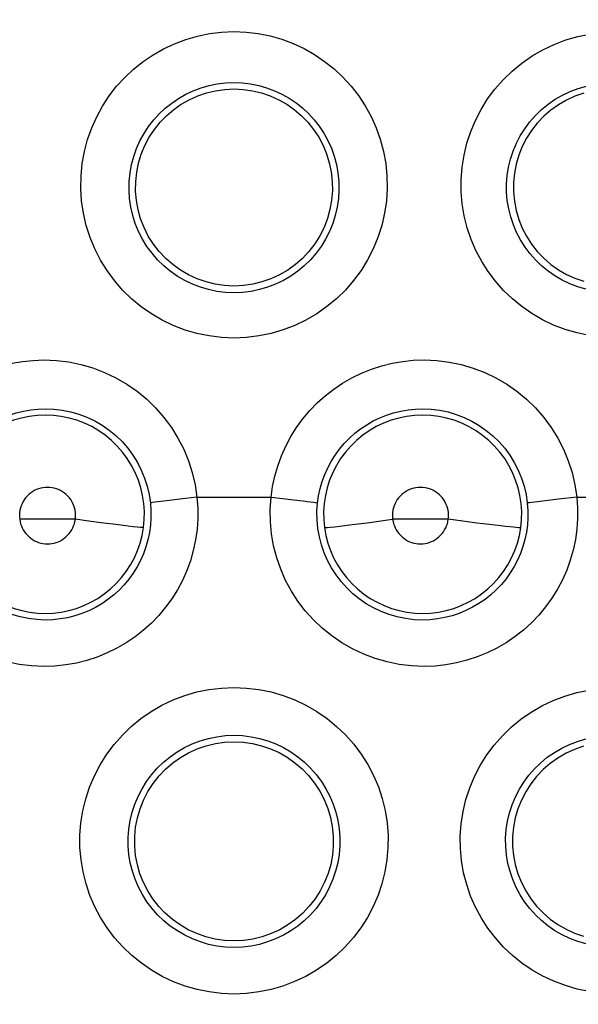
# Model space of a CAD drawing. Units: millimetres. Extents: x -88 to 26, y -24 to 46.
# Drawn here: x -1 to 1, y 5 to 9 of the extents above; entities that cross this region are included whole.
import ezdxf

# ---------------------------------------------------------------- set-up
doc = ezdxf.new("R2010")
doc.units = ezdxf.units.MM
doc.header["$LTSCALE"] = 16.335
doc.layers.get('0').update_dxf_attribs({"linetype": 'CONTINUOUS'})
doc.styles.get("Standard").update_dxf_attribs({"font": 'txt', "width": 0.8})
doc.dimstyles.new('DIMSTYLE_1', dxfattribs={"dimtxt": 3, "dimasz": 3, "dimexe": 1.5, "dimexo": 0.5, "dimgap": 0.75, "dimtad": 1, "dimtxsty": 'STANDARD', "dimblk": '_FILLED', "dimblk1": '_FILLED', "dimblk2": '_FILLED', "dimcen": 0.09, "dimazin": 2, "dimtfac": 1, "dimtofl": 0, "dimtmove": 0, "dimatfit": 3, "dimldrblk": '_FILLED', "dimfxl": 1, "dimtolj": 1, "dimarcsym": 0})

# ---------------------------------------------------------------- blocks, each defined once
blk = doc.blocks.new('_FILLED')
at = {"color": 0, "linetype": 'BYBLOCK'}
blk.add_solid([(0, 0), (-1, 0.3167), (-1, -0.3167)], dxfattribs=at)
blk = doc.blocks.new('*D0')
at = {"color": 7, "linetype": 'CONTINUOUS'}
for p, q in [((-11.1, -21.4001), (-11.1, 33.22)), ((11.1, -21.4001), (11.1, 33.22)), ((-11.1, 31.72), (0, 31.72)), ((11.1, 31.72), (0, 31.72))]:
    blk.add_line(p, q, dxfattribs=at)
at = {"color": 7, "linetype": 'CONTINUOUS', "xscale": 3, "yscale": 3, "zscale": 3, "rotation": 180}
blk.add_blockref('_FILLED', (-11.1, 31.72), dxfattribs=at)
at = {"color": 7, "linetype": 'CONTINUOUS', "xscale": 3, "yscale": 3, "zscale": 3}
blk.add_blockref('_FILLED', (11.1, 31.72), dxfattribs=at)
blk = doc.blocks.new('*D1')
at = {"color": 7, "linetype": 'CONTINUOUS'}
for p, q in [((-9.9, 24.5), (25.586, 24.5)), ((24.086, 24.5), (24.086, 0)), ((24.086, -24.5), (24.086, 0)), ((-9.9, -24.5), (25.586, -24.5))]:
    blk.add_line(p, q, dxfattribs=at)
at = {"color": 7, "linetype": 'CONTINUOUS', "xscale": 3, "yscale": 3, "zscale": 3}
for p, rotation in [((24.086, 24.5), 90), ((24.086, -24.5), 270)]:
    blk.add_blockref('_FILLED', p, dxfattribs=dict(at, rotation=rotation))

msp = doc.modelspace()

# ---------------------------------------------------------------- linework, layer by layer
at = {"color": 250, "linetype": 'CONTINUOUS'}
for p, q in [((-0.274, 6.9868), (-0.3102, 6.9823)), ((-0.2303, 6.9919), (-0.274, 6.9868)), ((-0.1569, 7), (0.1569, 7)), ((0.1569, 7), (0.2065, 6.9946)), ((0.2065, 6.9946), (0.2529, 6.9893)), ((1.3093, 6.984), (1.2755, 6.9799)), ((1.3761, 6.9916), (1.3093, 6.984)), ((1.4531, 7), (1.3761, 6.9916)), ((1.4531, 7), (1.772, 7)), ((-0.6726, 6.9067), (-0.9086, 6.9067)), ((-0.5012, 6.8842), (-0.565, 6.8924)), ((-0.4484, 6.8778), (-0.5012, 6.8842)), ((0.5012, 6.8842), (0.565, 6.8924)), ((0.565, 6.8924), (0.6726, 6.9067)), ((0.9086, 6.9067), (0.6726, 6.9067)), ((0.9698, 6.8985), (0.9086, 6.9067)), ((1.0289, 6.8908), (0.9698, 6.8985)), ((1.0833, 6.8841), (1.0289, 6.8908)), ((1.1307, 6.8785), (1.0833, 6.8841))]:
    msp.add_line(p, q, dxfattribs=at)
for points in [[(0, 7.6746), (-0.0534, 7.6769), (-0.1058, 7.6833), (-0.1572, 7.6939), (-0.2077, 7.7087), (-0.2572, 7.7277), (-0.3047, 7.7504), (-0.3502, 7.7771), (-0.3938, 7.8075), (-0.4344, 7.841), (-0.4722, 7.8778), (-0.507, 7.9178), (-0.5383, 7.9602), (-0.566, 8.005), (-0.5902, 8.0523), (-0.6103, 8.101), (-0.6264, 8.1514), (-0.6384, 8.2032), (-0.6461, 8.2554), (-0.6495, 8.3081), (-0.6486, 8.3612), (-0.6435, 8.4135), (-0.6341, 8.4651), (-0.6205, 8.5159), (-0.6032, 8.565), (-0.582, 8.6122), (-0.5571, 8.6577), (-0.5289, 8.7006), (-0.4975, 8.7411), (-0.4629, 8.7791), (-0.4256, 8.8141), (-0.3857, 8.846), (-0.3431, 8.8748), (-0.2986, 8.9001), (-0.2521, 8.9218), (-0.2036, 8.94), (-0.1541, 8.9542), (-0.1039, 8.9643), (-0.0525, 8.9704), (0, 8.9727)], [(0, 8.9727), (0.0521, 8.9705), (0.103, 8.9644), (0.153, 8.9544), (0.2023, 8.9404), (0.2508, 8.9223), (0.2972, 8.9008), (0.3417, 8.8757), (0.3843, 8.847), (0.4243, 8.8152), (0.4617, 8.7804), (0.4964, 8.7424), (0.528, 8.702), (0.5563, 8.6589), (0.5814, 8.6133), (0.6028, 8.5659), (0.6203, 8.5166), (0.634, 8.4654), (0.6435, 8.4136), (0.6486, 8.3612), (0.6495, 8.308), (0.6461, 8.2554), (0.6384, 8.2032), (0.6264, 8.1515), (0.6104, 8.1013), (0.5903, 8.0526), (0.5662, 8.0053), (0.5385, 7.9605), (0.5072, 7.9181), (0.4724, 7.8781), (0.4347, 7.8413), (0.3941, 7.8077), (0.3506, 7.7773), (0.3051, 7.7507), (0.2576, 7.7279), (0.208, 7.7088), (0.1573, 7.6939), (0.1059, 7.6833), (0.0535, 7.6769), (0, 7.6746)], [(1.5056, 7.6857), (1.4543, 7.6962), (1.404, 7.7108), (1.355, 7.7295), (1.308, 7.7519), (1.263, 7.778), (1.2202, 7.8077), (1.1801, 7.8404), (1.1429, 7.8762), (1.1086, 7.915), (1.0776, 7.9561), (1.0501, 7.9996), (1.0259, 8.0454), (1.0056, 8.0927), (0.9891, 8.1416), (0.9764, 8.192), (0.9679, 8.243), (0.9636, 8.2945), (0.9633, 8.3465), (0.9672, 8.3981), (0.9752, 8.4492), (0.9874, 8.4999), (1.0035, 8.5491), (1.0236, 8.5969), (1.0475, 8.6433), (1.0751, 8.6875), (1.1063, 8.7295), (1.1411, 8.7692), (1.1789, 8.8058), (1.2197, 8.8392), (1.2635, 8.8696), (1.3092, 8.8961), (1.357, 8.9186), (1.4069, 8.9374), (1.4574, 8.952), (1.5082, 8.9622)], [(0, 7.8666), (-0.0363, 7.8681), (-0.0723, 7.8725), (-0.1078, 7.8799), (-0.1426, 7.8901), (-0.1764, 7.9031), (-0.209, 7.9188), (-0.2403, 7.9371), (-0.27, 7.9579), (-0.298, 7.9811), (-0.3239, 8.0064), (-0.3476, 8.0337), (-0.3691, 8.0629), (-0.3881, 8.0938), (-0.4046, 8.1261), (-0.4183, 8.1597), (-0.4294, 8.1943), (-0.4375, 8.2297), (-0.4427, 8.2656), (-0.445, 8.3018), (-0.4444, 8.3381), (-0.4408, 8.3741), (-0.4343, 8.4095), (-0.425, 8.4442), (-0.413, 8.4779), (-0.3985, 8.5103), (-0.3814, 8.5414), (-0.3621, 8.5708), (-0.3405, 8.5986), (-0.3169, 8.6245), (-0.2913, 8.6485), (-0.2639, 8.6704), (-0.2348, 8.6901), (-0.2043, 8.7074), (-0.1724, 8.7223), (-0.1394, 8.7347), (-0.1054, 8.7444), (-0.0707, 8.7514), (-0.0355, 8.7556), (0, 8.7571)], [(0, 8.7571), (0.0352, 8.7557), (0.0702, 8.7515), (0.1047, 8.7446), (0.1385, 8.7349), (0.1715, 8.7227), (0.2034, 8.7079), (0.2339, 8.6906), (0.263, 8.6711), (0.2904, 8.6493), (0.316, 8.6254), (0.3397, 8.5995), (0.3614, 8.5717), (0.3809, 8.5422), (0.3981, 8.5111), (0.4128, 8.4785), (0.4249, 8.4446), (0.4343, 8.4097), (0.4408, 8.3741), (0.4444, 8.3381), (0.445, 8.3018), (0.4427, 8.2656), (0.4375, 8.2297), (0.4294, 8.1944), (0.4184, 8.1598), (0.4046, 8.1263), (0.3882, 8.094), (0.3692, 8.0631), (0.3478, 8.0339), (0.324, 8.0065), (0.2981, 7.9812), (0.2702, 7.9581), (0.2406, 7.9372), (0.2093, 7.9189), (0.1766, 7.9032), (0.1427, 7.8901), (0.1079, 7.8799), (0.0723, 7.8725), (0.0363, 7.8681), (0, 7.8666)], [(1.4919, 7.8821), (1.4574, 7.8921), (1.4239, 7.9048), (1.3916, 7.9202), (1.3607, 7.9381), (1.3315, 7.9584), (1.304, 7.9809), (1.2784, 8.0055), (1.255, 8.032), (1.2338, 8.0603), (1.2148, 8.0902), (1.1984, 8.1215), (1.1844, 8.154), (1.1731, 8.1876), (1.1645, 8.2221), (1.1587, 8.2571), (1.1558, 8.2925), (1.1556, 8.3281), (1.1584, 8.3635), (1.1639, 8.3986), (1.1723, 8.4331), (1.1834, 8.4669), (1.1972, 8.4998), (1.2136, 8.5314), (1.2326, 8.5617), (1.254, 8.5905), (1.2778, 8.6175), (1.3037, 8.6425), (1.3317, 8.6655), (1.3616, 8.6861), (1.393, 8.7042), (1.4257, 8.7196), (1.4597, 8.7324), (1.4943, 8.7422)], [(1.4829, 8.712), (1.4455, 8.6991), (1.4096, 8.6827), (1.3753, 8.6629), (1.3431, 8.64), (1.3132, 8.6141), (1.2859, 8.5855), (1.2614, 8.5544), (1.2401, 8.5212), (1.2219, 8.486), (1.2072, 8.4493), (1.1961, 8.4114), (1.1886, 8.3725), (1.1849, 8.3332), (1.1849, 8.2936), (1.1886, 8.2543), (1.1961, 8.2155), (1.2073, 8.1775), (1.222, 8.1408), (1.2401, 8.1057), (1.2615, 8.0724), (1.2859, 8.0414), (1.3132, 8.0128), (1.3431, 7.9869), (1.3753, 7.964), (1.4096, 7.9443), (1.4456, 7.9279), (1.4829, 7.915)], [(-1.4531, 7), (-1.4466, 7.0452), (-1.4371, 7.0895), (-1.4246, 7.1329), (-1.4089, 7.1755), (-1.3903, 7.2172), (-1.3689, 7.2573), (-1.3448, 7.2957), (-1.318, 7.3324), (-1.2888, 7.367), (-1.2573, 7.3995), (-1.2235, 7.4299), (-1.1878, 7.4577), (-1.1503, 7.4829), (-1.111, 7.5056), (-1.0703, 7.5255), (-1.0283, 7.5424), (-0.985, 7.5565), (-0.9411, 7.5675), (-0.8967, 7.5753), (-0.8517, 7.5801), (-0.806, 7.5818)], [(-0.806, 7.5818), (-0.7527, 7.5797), (-0.7004, 7.5734), (-0.6491, 7.5629), (-0.5984, 7.5482), (-0.5485, 7.5293), (-0.5007, 7.5065), (-0.4549, 7.4799), (-0.4111, 7.4494), (-0.3701, 7.4158), (-0.3321, 7.3788), (-0.297, 7.3386), (-0.2654, 7.296), (-0.2375, 7.2509), (-0.2131, 7.2033), (-0.1928, 7.1543), (-0.1768, 7.1043), (-0.1648, 7.0529), (-0.1569, 7)], [(0.1569, 7), (0.1633, 7.0451), (0.1728, 7.0892), (0.1853, 7.1325), (0.2009, 7.1751), (0.2195, 7.2168), (0.2409, 7.2569), (0.2651, 7.2954), (0.292, 7.3324), (0.3213, 7.3671), (0.3529, 7.3998), (0.387, 7.4303), (0.4228, 7.4582), (0.4606, 7.4835), (0.5002, 7.5062), (0.541, 7.526), (0.5832, 7.5429), (0.6267, 7.557), (0.6707, 7.5679), (0.7152, 7.5756), (0.7603, 7.5803), (0.806, 7.5818)], [(0.806, 7.5818), (0.8594, 7.5795), (0.9118, 7.573), (0.963, 7.5624), (1.0135, 7.5476), (1.063, 7.5286), (1.1105, 7.5059), (1.1561, 7.4793), (1.1996, 7.4489), (1.2404, 7.4153), (1.2782, 7.3785), (1.3131, 7.3385), (1.3446, 7.296), (1.3725, 7.251), (1.3968, 7.2035), (1.4171, 7.1546), (1.4332, 7.1045), (1.4452, 7.053), (1.4531, 7)], [(-1.2436, 6.9754), (-1.2393, 7.0062), (-1.2327, 7.0366), (-1.2241, 7.0666), (-1.2134, 7.0959), (-1.2006, 7.1244), (-1.1859, 7.152), (-1.1694, 7.1784), (-1.151, 7.2035), (-1.131, 7.2273), (-1.1094, 7.2497), (-1.0863, 7.2705), (-1.0618, 7.2896), (-1.036, 7.307), (-1.0091, 7.3225), (-0.9812, 7.3361), (-0.9524, 7.3478), (-0.9228, 7.3575), (-0.8926, 7.3651), (-0.862, 7.3705), (-0.8311, 7.3738), (-0.8, 7.375)], [(-0.8, 7.3481), (-0.8341, 7.3467), (-0.868, 7.3426), (-0.9014, 7.3357), (-0.9341, 7.3261), (-0.966, 7.3139), (-0.9967, 7.2991), (-1.0262, 7.2819), (-1.0542, 7.2624), (-1.0805, 7.2406), (-1.1049, 7.2168), (-1.1273, 7.1911), (-1.1476, 7.1637), (-1.1656, 7.1347), (-1.1811, 7.1043), (-1.1942, 7.0728), (-1.2046, 7.0403), (-1.2124, 7.0071), (-1.2174, 6.9733), (-1.2197, 6.9393), (-1.2192, 6.9052), (-1.216, 6.8712)], [(-0.8, 7.375), (-0.7639, 7.3736), (-0.7279, 7.3693), (-0.6923, 7.3621), (-0.6574, 7.352), (-0.6234, 7.3391), (-0.5905, 7.3234), (-0.559, 7.3051), (-0.529, 7.2843), (-0.5009, 7.2611), (-0.4747, 7.2357), (-0.4506, 7.2082), (-0.4289, 7.1788), (-0.4096, 7.1478), (-0.393, 7.1152), (-0.379, 7.0815), (-0.3679, 7.0468), (-0.3597, 7.0114), (-0.3543, 6.9754)], [(-0.3836, 6.8713), (-0.3804, 6.9053), (-0.3799, 6.9394), (-0.3822, 6.9735), (-0.3873, 7.0072), (-0.3951, 7.0405), (-0.4055, 7.073), (-0.4186, 7.1045), (-0.4342, 7.1349), (-0.4522, 7.1639), (-0.4725, 7.1913), (-0.4949, 7.217), (-0.5194, 7.2408), (-0.5457, 7.2626), (-0.5737, 7.2821), (-0.6032, 7.2993), (-0.6339, 7.314), (-0.6658, 7.3262), (-0.6986, 7.3358), (-0.732, 7.3426), (-0.7659, 7.3468), (-0.8, 7.3481)], [(0.3543, 6.9754), (0.3587, 7.0061), (0.3652, 7.0365), (0.3738, 7.0665), (0.3846, 7.0958), (0.3973, 7.1244), (0.4121, 7.152), (0.4287, 7.1785), (0.4471, 7.2038), (0.4673, 7.2277), (0.4891, 7.2502), (0.5124, 7.271), (0.537, 7.2902), (0.563, 7.3076), (0.5901, 7.3232), (0.6182, 7.3368), (0.6472, 7.3484), (0.6769, 7.358), (0.7072, 7.3654), (0.7379, 7.3708), (0.7689, 7.374), (0.8, 7.375)], [(0.8, 7.3481), (0.7659, 7.3468), (0.732, 7.3426), (0.6986, 7.3358), (0.6658, 7.3262), (0.6339, 7.314), (0.6032, 7.2993), (0.5737, 7.2821), (0.5457, 7.2626), (0.5194, 7.2408), (0.4949, 7.217), (0.4725, 7.1913), (0.4522, 7.1639), (0.4342, 7.1349), (0.4186, 7.1045), (0.4055, 7.073), (0.3951, 7.0405), (0.3873, 7.0072), (0.3822, 6.9735), (0.3799, 6.9394), (0.3804, 6.9053), (0.3836, 6.8713)], [(0.8, 7.375), (0.8362, 7.3734), (0.8722, 7.3689), (0.9077, 7.3616), (0.9424, 7.3513), (0.9762, 7.3384), (1.0088, 7.3227), (1.0401, 7.3044), (1.0698, 7.2836), (1.0978, 7.2605), (1.1238, 7.2351), (1.1476, 7.2078), (1.1692, 7.1786), (1.1884, 7.1476), (1.205, 7.1151), (1.2189, 7.0814), (1.2301, 7.0468), (1.2383, 7.0113), (1.2436, 6.9754)], [(1.216, 6.8712), (1.2192, 6.9052), (1.2197, 6.9393), (1.2174, 6.9733), (1.2124, 7.0071), (1.2046, 7.0403), (1.1941, 7.0728), (1.1811, 7.1043), (1.1655, 7.1347), (1.1476, 7.1637), (1.1273, 7.1911), (1.1049, 7.2168), (1.0804, 7.2406), (1.0542, 7.2624), (1.0262, 7.2819), (0.9967, 7.2991), (0.966, 7.3139), (0.9341, 7.3261), (0.9014, 7.3357), (0.868, 7.3426), (0.8341, 7.3467), (0.8, 7.3481)], [(-0.7908, 7.0421), (-0.8005, 7.0417), (-0.8101, 7.0405), (-0.8195, 7.0385), (-0.8287, 7.0358), (-0.8378, 7.0323), (-0.8465, 7.0281), (-0.8548, 7.0232), (-0.8628, 7.0177), (-0.8702, 7.0115), (-0.8771, 7.0048), (-0.8835, 6.9974), (-0.8892, 6.9897), (-0.8943, 6.9815), (-0.8987, 6.9728), (-0.9024, 6.9639), (-0.9053, 6.9547), (-0.9075, 6.9452), (-0.909, 6.9357), (-0.9096, 6.9261), (-0.9095, 6.9164), (-0.9086, 6.9067)], [(-0.6726, 6.9067), (-0.6717, 6.9164), (-0.6716, 6.9261), (-0.6722, 6.9357), (-0.6737, 6.9453), (-0.6759, 6.9548), (-0.6789, 6.964), (-0.6826, 6.973), (-0.687, 6.9816), (-0.6921, 6.9899), (-0.6979, 6.9976), (-0.7043, 7.005), (-0.7112, 7.0117), (-0.7187, 7.0178), (-0.7266, 7.0234), (-0.735, 7.0283), (-0.7437, 7.0324), (-0.7528, 7.0359), (-0.762, 7.0386), (-0.7714, 7.0405), (-0.781, 7.0417), (-0.7908, 7.0421)], [(0.7908, 7.0421), (0.781, 7.0417), (0.7714, 7.0405), (0.762, 7.0386), (0.7528, 7.0359), (0.7437, 7.0324), (0.735, 7.0283), (0.7266, 7.0234), (0.7187, 7.0178), (0.7112, 7.0117), (0.7043, 7.005), (0.6979, 6.9976), (0.6921, 6.9899), (0.687, 6.9816), (0.6826, 6.973), (0.6789, 6.964), (0.6759, 6.9548), (0.6737, 6.9453), (0.6722, 6.9357), (0.6716, 6.9261), (0.6717, 6.9164), (0.6726, 6.9067)], [(0.9086, 6.9067), (0.9095, 6.9164), (0.9096, 6.9261), (0.909, 6.9357), (0.9075, 6.9452), (0.9053, 6.9547), (0.9024, 6.9639), (0.8987, 6.9728), (0.8943, 6.9815), (0.8892, 6.9897), (0.8835, 6.9974), (0.8771, 7.0048), (0.8702, 7.0115), (0.8628, 7.0177), (0.8548, 7.0232), (0.8465, 7.0281), (0.8378, 7.0323), (0.8288, 7.0358), (0.8195, 7.0385), (0.8101, 7.0405), (0.8005, 7.0417), (0.7908, 7.0421)], [(-0.806, 6.2833), (-0.8591, 6.2857), (-0.9111, 6.292), (-0.962, 6.3024), (-1.0122, 6.317), (-1.0613, 6.3356), (-1.1084, 6.3578), (-1.1535, 6.3838), (-1.1967, 6.4134), (-1.237, 6.446), (-1.2744, 6.4817), (-1.309, 6.5203), (-1.3401, 6.5612), (-1.3678, 6.6044), (-1.3922, 6.6498), (-1.4127, 6.6968), (-1.4294, 6.7455), (-1.4424, 6.7957), (-1.4512, 6.8464), (-1.4559, 6.8971), (-1.4565, 6.9484), (-1.4531, 7)], [(-0.8, 6.48), (-0.8361, 6.4816), (-0.8718, 6.486), (-0.9071, 6.4933), (-0.9416, 6.5034), (-0.9752, 6.5162), (-1.0075, 6.5317), (-1.0386, 6.5497), (-1.068, 6.5701), (-1.0957, 6.5927), (-1.1214, 6.6174), (-1.145, 6.644), (-1.1664, 6.6724), (-1.1854, 6.7023), (-1.202, 6.7335), (-1.2161, 6.7661), (-1.2276, 6.7998), (-1.2364, 6.8343), (-1.2424, 6.8693), (-1.2456, 6.9047), (-1.246, 6.9401), (-1.2436, 6.9754)], [(-0.1569, 7), (-0.1536, 6.9543), (-0.1536, 6.909), (-0.1567, 6.864), (-0.163, 6.8192), (-0.1725, 6.7747), (-0.1849, 6.7313), (-0.2004, 6.6891), (-0.2188, 6.6479), (-0.2398, 6.6084), (-0.2637, 6.5703), (-0.2902, 6.5338), (-0.3191, 6.4993), (-0.3504, 6.4669), (-0.384, 6.4366), (-0.4196, 6.4087), (-0.4572, 6.3833), (-0.4967, 6.3604), (-0.5376, 6.3404), (-0.58, 6.3232), (-0.6238, 6.3089), (-0.6683, 6.2977), (-0.7135, 6.2898), (-0.7594, 6.285), (-0.806, 6.2833)], [(-0.3543, 6.9754), (-0.3521, 6.9441), (-0.352, 6.9128), (-0.3541, 6.8815), (-0.3585, 6.8504), (-0.3649, 6.8198), (-0.3735, 6.7897), (-0.3841, 6.7604), (-0.3967, 6.7321), (-0.4112, 6.7047), (-0.4276, 6.6783), (-0.4457, 6.6531), (-0.4656, 6.6293), (-0.4871, 6.6068), (-0.5102, 6.5859), (-0.5346, 6.5666), (-0.5605, 6.549), (-0.5875, 6.5332), (-0.6157, 6.5194), (-0.6448, 6.5075), (-0.6748, 6.4976), (-0.7055, 6.4899), (-0.7367, 6.4844), (-0.7682, 6.4811), (-0.8, 6.48)], [(-0.3102, 6.9823), (-0.3247, 6.9803), (-0.3365, 6.9787), (-0.3455, 6.9773), (-0.3515, 6.9762), (-0.3543, 6.9754)], [(-0.1569, 7), (-0.1819, 6.9973), (-0.2303, 6.9919)], [(0.806, 6.2833), (0.7526, 6.2856), (0.7003, 6.2918), (0.6492, 6.3021), (0.5989, 6.3166), (0.5498, 6.3351), (0.5027, 6.3572), (0.4576, 6.383), (0.4146, 6.4125), (0.3743, 6.4449), (0.3369, 6.4803), (0.3023, 6.5187), (0.2711, 6.5595), (0.2433, 6.6025), (0.2188, 6.6479), (0.1981, 6.6949), (0.1811, 6.7437), (0.168, 6.7941), (0.159, 6.845), (0.1541, 6.8962), (0.1535, 6.9478), (0.1569, 7)], [(0.2529, 6.9893), (0.2932, 6.9844), (0.3102, 6.9823), (0.3247, 6.9803), (0.3366, 6.9787), (0.3455, 6.9773), (0.3515, 6.9762), (0.3543, 6.9754)], [(0.8, 6.48), (0.7637, 6.4814), (0.7277, 6.4857), (0.6923, 6.4929), (0.6577, 6.5029), (0.6241, 6.5157), (0.5917, 6.531), (0.5607, 6.5489), (0.5312, 6.5691), (0.5035, 6.5916), (0.4778, 6.6162), (0.4541, 6.6426), (0.4327, 6.6709), (0.4135, 6.7007), (0.3968, 6.7319), (0.3825, 6.7645), (0.3708, 6.7983), (0.3619, 6.833), (0.3557, 6.8683), (0.3524, 6.904), (0.3519, 6.9398), (0.3543, 6.9754)], [(1.2436, 6.9754), (1.2459, 6.9444), (1.246, 6.9134), (1.2439, 6.8824), (1.2397, 6.8515), (1.2333, 6.8211), (1.2249, 6.7912), (1.2145, 6.762), (1.202, 6.7337), (1.1877, 6.7062), (1.1714, 6.6798), (1.1533, 6.6546), (1.1335, 6.6306), (1.1121, 6.608), (1.089, 6.5869), (1.0646, 6.5675), (1.0387, 6.5498), (1.0117, 6.5339), (0.9836, 6.5199), (0.9545, 6.5079), (0.9245, 6.498), (0.894, 6.4902), (0.8629, 6.4846), (0.8315, 6.4812), (0.8, 6.48)], [(1.4531, 7), (1.4563, 6.9548), (1.4565, 6.9099), (1.4534, 6.8652), (1.4472, 6.8206), (1.4379, 6.7764), (1.4256, 6.7331), (1.4104, 6.691), (1.3922, 6.6499), (1.3712, 6.6102), (1.3475, 6.5721), (1.3211, 6.5354), (1.2922, 6.5008), (1.2609, 6.4682), (1.2272, 6.4376), (1.1916, 6.4096), (1.154, 6.384), (1.1144, 6.361), (1.0735, 6.3409), (1.0311, 6.3236), (0.9874, 6.3093), (0.9429, 6.298), (0.898, 6.29), (0.8524, 6.2851), (0.806, 6.2833)], [(1.2755, 6.9799), (1.2627, 6.9783), (1.2531, 6.977), (1.2467, 6.976), (1.2436, 6.9754)], [(-0.9086, 6.9067), (-0.9069, 6.8972), (-0.9045, 6.8879), (-0.9014, 6.8789), (-0.8976, 6.8702), (-0.8931, 6.8617), (-0.888, 6.8537), (-0.8823, 6.8461), (-0.8759, 6.8389), (-0.869, 6.8323), (-0.8617, 6.8263), (-0.8538, 6.8209), (-0.8456, 6.8161), (-0.837, 6.8121), (-0.8281, 6.8087), (-0.819, 6.806), (-0.8098, 6.8041), (-0.8004, 6.8029), (-0.7908, 6.8025)], [(-0.7908, 6.8025), (-0.7812, 6.8029), (-0.7718, 6.804), (-0.7625, 6.8059), (-0.7534, 6.8086), (-0.7445, 6.8119), (-0.7359, 6.816), (-0.7276, 6.8207), (-0.7197, 6.8262), (-0.7123, 6.8322), (-0.7054, 6.8388), (-0.6991, 6.8459), (-0.6933, 6.8535), (-0.6881, 6.8616), (-0.6836, 6.8701), (-0.6798, 6.8788), (-0.6767, 6.8878), (-0.6743, 6.8971), (-0.6726, 6.9067)], [(-0.565, 6.8924), (-0.6358, 6.9017), (-0.6726, 6.9067)], [(0.3836, 6.8713), (0.3879, 6.8714), (0.3967, 6.8721), (0.4098, 6.8734), (0.4272, 6.8753), (0.4484, 6.8778), (0.5012, 6.8842)], [(0.6726, 6.9067), (0.6743, 6.8971), (0.6767, 6.8878), (0.6798, 6.8788), (0.6836, 6.8701), (0.6881, 6.8616), (0.6933, 6.8535), (0.6991, 6.8459), (0.7054, 6.8388), (0.7123, 6.8322), (0.7197, 6.8262), (0.7276, 6.8207), (0.7359, 6.816), (0.7445, 6.8119), (0.7534, 6.8086), (0.7625, 6.8059), (0.7718, 6.804), (0.7812, 6.8029), (0.7908, 6.8025)], [(0.7908, 6.8025), (0.8004, 6.8029), (0.8098, 6.8041), (0.819, 6.806), (0.8281, 6.8087), (0.837, 6.8121), (0.8456, 6.8161), (0.8538, 6.8209), (0.8617, 6.8263), (0.869, 6.8323), (0.8759, 6.8389), (0.8823, 6.8461), (0.888, 6.8537), (0.8931, 6.8617), (0.8976, 6.8702), (0.9014, 6.8789), (0.9045, 6.8879), (0.9069, 6.8972), (0.9086, 6.9067)], [(-1.216, 6.8712), (-1.2101, 6.8382), (-1.2017, 6.8059), (-1.1907, 6.7743), (-1.1772, 6.7436), (-1.1613, 6.7142), (-1.1431, 6.6861), (-1.1228, 6.6595), (-1.1004, 6.6346), (-1.0761, 6.6116), (-1.05, 6.5907), (-1.0223, 6.5718), (-0.9933, 6.5552), (-0.963, 6.541), (-0.9316, 6.5292), (-0.8995, 6.52), (-0.8667, 6.5134), (-0.8334, 6.5094), (-0.8, 6.508)], [(-0.8, 6.508), (-0.7665, 6.5093), (-0.7333, 6.5133), (-0.7004, 6.5199), (-0.6682, 6.5292), (-0.6369, 6.5409), (-0.6065, 6.5551), (-0.5774, 6.5717), (-0.5497, 6.5906), (-0.5237, 6.6116), (-0.4993, 6.6346), (-0.4769, 6.6595), (-0.4565, 6.686), (-0.4383, 6.7142), (-0.4224, 6.7436), (-0.4089, 6.7743), (-0.3979, 6.8059), (-0.3895, 6.8383), (-0.3836, 6.8713)], [(-0.3836, 6.8713), (-0.3879, 6.8714), (-0.3967, 6.8721), (-0.4098, 6.8734), (-0.4272, 6.8753), (-0.4484, 6.8778)], [(0.3836, 6.8713), (0.3895, 6.8383), (0.3979, 6.8059), (0.4089, 6.7743), (0.4224, 6.7436), (0.4383, 6.7142), (0.4565, 6.686), (0.4769, 6.6595), (0.4993, 6.6346), (0.5237, 6.6116), (0.5497, 6.5906), (0.5774, 6.5717), (0.6065, 6.5551), (0.6369, 6.5409), (0.6682, 6.5292), (0.7004, 6.5199), (0.7333, 6.5133), (0.7665, 6.5093), (0.8, 6.508)], [(0.8, 6.508), (0.8334, 6.5094), (0.8667, 6.5134), (0.8995, 6.52), (0.9316, 6.5292), (0.963, 6.541), (0.9933, 6.5552), (1.0223, 6.5718), (1.05, 6.5907), (1.0761, 6.6116), (1.1004, 6.6346), (1.1228, 6.6595), (1.1431, 6.6861), (1.1613, 6.7142), (1.1772, 6.7436), (1.1907, 6.7743), (1.2017, 6.8059), (1.2101, 6.8382), (1.216, 6.8712)], [(1.216, 6.8712), (1.2127, 6.871), (1.2063, 6.8712), (1.1968, 6.8718), (1.1844, 6.8729), (1.1691, 6.8743), (1.1511, 6.8762), (1.1307, 6.8785)], [(0, 4.8954), (-0.0533, 4.8977), (-0.1056, 4.904), (-0.1567, 4.9144), (-0.2072, 4.9289), (-0.2565, 4.9476), (-0.3039, 4.9699), (-0.3493, 4.996), (-0.3927, 5.0258), (-0.4333, 5.0587), (-0.471, 5.0947), (-0.5059, 5.1337), (-0.5374, 5.1752), (-0.5653, 5.2191), (-0.5899, 5.2653), (-0.6105, 5.313), (-0.6271, 5.3622), (-0.6399, 5.4129), (-0.6485, 5.4641), (-0.6529, 5.5159), (-0.6531, 5.5683), (-0.6491, 5.6202), (-0.6409, 5.6716), (-0.6285, 5.7226), (-0.6122, 5.7721), (-0.5918, 5.8202), (-0.5675, 5.8668), (-0.5397, 5.9111), (-0.5082, 5.953), (-0.4733, 5.9925), (-0.4356, 6.0289), (-0.3949, 6.0621), (-0.3514, 6.0923), (-0.3059, 6.1187), (-0.2582, 6.1413), (-0.2085, 6.1602), (-0.1577, 6.175), (-0.1062, 6.1855), (-0.0536, 6.1919), (0, 6.1942)], [(0, 6.1942), (0.0535, 6.1919), (0.106, 6.1855), (0.1574, 6.1751), (0.2081, 6.1604), (0.2576, 6.1415), (0.3052, 6.119), (0.3508, 6.0927), (0.3944, 6.0626), (0.4351, 6.0294), (0.4729, 5.993), (0.5078, 5.9535), (0.5392, 5.9117), (0.5671, 5.8675), (0.5915, 5.8208), (0.612, 5.7728), (0.6284, 5.7232), (0.6408, 5.6723), (0.6491, 5.6208), (0.6531, 5.5689), (0.6529, 5.5166), (0.6486, 5.4648), (0.64, 5.4135), (0.6273, 5.3628), (0.6107, 5.3136), (0.5902, 5.2659), (0.5657, 5.2197), (0.5378, 5.1758), (0.5064, 5.1343), (0.4715, 5.0952), (0.4338, 5.0591), (0.3933, 5.0262), (0.3499, 4.9964), (0.3045, 4.9702), (0.2571, 4.9478), (0.2076, 4.9291), (0.157, 4.9144), (0.1057, 4.904), (0.0534, 4.8977), (0, 4.8954)], [(1.5063, 4.9063), (1.4552, 4.9165), (1.4049, 4.9309), (1.3558, 4.9493), (1.3087, 4.9714), (1.2636, 4.9971), (1.2205, 5.0265), (1.1801, 5.059), (1.1427, 5.0944), (1.108, 5.133), (1.0766, 5.1738), (1.0487, 5.2172), (1.0241, 5.2628), (1.0033, 5.3101), (0.9865, 5.3589), (0.9734, 5.4093), (0.9645, 5.4604), (0.9598, 5.5121), (0.9593, 5.5645), (0.963, 5.6164), (0.9709, 5.668), (0.9831, 5.7191), (0.9992, 5.7688), (1.0195, 5.817), (1.0437, 5.8638), (1.0714, 5.9082), (1.1028, 5.9503), (1.1377, 5.9899), (1.1754, 6.0265), (1.2161, 6.0598), (1.2597, 6.09), (1.3054, 6.1165), (1.3531, 6.1391), (1.403, 6.158), (1.4539, 6.1728), (1.5055, 6.1832)], [(0, 5.0928), (-0.0363, 5.0942), (-0.0723, 5.0986), (-0.1077, 5.1059), (-0.1425, 5.116), (-0.1762, 5.1288), (-0.2089, 5.1444), (-0.2401, 5.1625), (-0.2699, 5.183), (-0.2978, 5.2058), (-0.3238, 5.2308), (-0.3476, 5.2578), (-0.3692, 5.2865), (-0.3885, 5.3169), (-0.4053, 5.3488), (-0.4194, 5.3819), (-0.4309, 5.416), (-0.4396, 5.4509), (-0.4455, 5.4865), (-0.4485, 5.5224), (-0.4487, 5.5584), (-0.4459, 5.5944), (-0.4403, 5.6301), (-0.4318, 5.6652), (-0.4205, 5.6995), (-0.4065, 5.7329), (-0.3899, 5.765), (-0.3707, 5.7956), (-0.3491, 5.8247), (-0.3252, 5.8519), (-0.2992, 5.8771), (-0.2712, 5.9002), (-0.2415, 5.9209), (-0.2101, 5.9392), (-0.1773, 5.9549), (-0.1433, 5.968), (-0.1083, 5.9782), (-0.0726, 5.9855), (-0.0364, 5.99), (0, 5.9914)], [(0, 5.9914), (0.0364, 5.99), (0.0725, 5.9855), (0.1081, 5.9782), (0.143, 5.968), (0.1769, 5.9551), (0.2096, 5.9395), (0.241, 5.9212), (0.2708, 5.9005), (0.2989, 5.8774), (0.3249, 5.8522), (0.3488, 5.8251), (0.3704, 5.796), (0.3896, 5.7654), (0.4063, 5.7333), (0.4203, 5.6999), (0.4317, 5.6656), (0.4402, 5.6305), (0.4459, 5.5949), (0.4486, 5.5589), (0.4485, 5.5228), (0.4456, 5.4869), (0.4397, 5.4514), (0.431, 5.4164), (0.4196, 5.3823), (0.4055, 5.3492), (0.3887, 5.3173), (0.3695, 5.2869), (0.3479, 5.2581), (0.3241, 5.2311), (0.2981, 5.2061), (0.2702, 5.1833), (0.2405, 5.1627), (0.2093, 5.1446), (0.1766, 5.129), (0.1427, 5.1161), (0.1079, 5.1059), (0.0723, 5.0986), (0.0363, 5.0942), (0, 5.0928)], [(1.4924, 5.108), (1.4578, 5.1179), (1.4242, 5.1305), (1.3918, 5.1458), (1.3607, 5.1636), (1.3312, 5.1838), (1.3035, 5.2063), (1.2776, 5.2309), (1.2539, 5.2574), (1.2323, 5.2857), (1.2131, 5.3157), (1.1962, 5.3472), (1.182, 5.3799), (1.1703, 5.4138), (1.1614, 5.4485), (1.1553, 5.4839), (1.1521, 5.5197), (1.1517, 5.5558), (1.1543, 5.5918), (1.1598, 5.6275), (1.1681, 5.6627), (1.1793, 5.6971), (1.1932, 5.7306), (1.2098, 5.7628), (1.2289, 5.7935), (1.2505, 5.8226), (1.2743, 5.8499), (1.3004, 5.8752), (1.3284, 5.8983), (1.3582, 5.919), (1.3896, 5.9373), (1.4224, 5.9529), (1.4565, 5.9659), (1.4915, 5.976)], [(1.4818, 5.9448), (1.4441, 5.9318), (1.4077, 5.9152), (1.3731, 5.8953), (1.3406, 5.8722), (1.3104, 5.846), (1.2829, 5.8171), (1.2582, 5.7858), (1.2366, 5.7522), (1.2183, 5.7167), (1.2035, 5.6797), (1.1922, 5.6414), (1.1846, 5.6022), (1.1809, 5.5624), (1.1809, 5.5225), (1.1847, 5.4828), (1.1922, 5.4436), (1.2035, 5.4053), (1.2183, 5.3682), (1.2366, 5.3327), (1.2582, 5.2992), (1.2829, 5.2678), (1.3104, 5.2389), (1.3406, 5.2128), (1.3732, 5.1897), (1.4077, 5.1697), (1.4441, 5.1532), (1.4818, 5.1401)]]:
    msp.add_lwpolyline(points, dxfattribs=at)
at = {"color": 7, "linetype": 'CONTINUOUS'}
for points in [[(0, 7.895), (-0.0398, 7.8969), (-0.0793, 7.9026), (-0.1182, 7.9121), (-0.1561, 7.9253), (-0.1926, 7.9421), (-0.2273, 7.9623), (-0.2596, 7.9856), (-0.2896, 8.0118), (-0.317, 8.0408), (-0.3417, 8.0726), (-0.3633, 8.1068), (-0.3814, 8.1427), (-0.3958, 8.1798), (-0.4066, 8.218), (-0.4138, 8.2571), (-0.4172, 8.2972), (-0.4167, 8.3375), (-0.4124, 8.3774), (-0.4044, 8.4162), (-0.3929, 8.4537), (-0.3778, 8.4901), (-0.3593, 8.5252), (-0.3374, 8.5584), (-0.3126, 8.5892), (-0.2853, 8.6173), (-0.2556, 8.6426), (-0.2236, 8.6651), (-0.1895, 8.6845), (-0.1536, 8.7007), (-0.1164, 8.7135), (-0.0781, 8.7226), (-0.0392, 8.7282), (0, 8.73)], [(0, 8.73), (0.0393, 8.7282), (0.0782, 8.7226), (0.1165, 8.7134), (0.1537, 8.7007), (0.1895, 8.6845), (0.2236, 8.6651), (0.2555, 8.6427), (0.2851, 8.6174), (0.3124, 8.5894), (0.3372, 8.5587), (0.359, 8.5256), (0.3775, 8.4907), (0.3926, 8.4544), (0.4042, 8.4169), (0.4123, 8.3783), (0.4167, 8.3385), (0.4172, 8.2982), (0.4139, 8.2581), (0.4069, 8.219), (0.3961, 8.1808), (0.3818, 8.1436), (0.3637, 8.1076), (0.3422, 8.0733), (0.3175, 8.0414), (0.2901, 8.0122), (0.2601, 7.9859), (0.2276, 7.9625), (0.1929, 7.9423), (0.1563, 7.9254), (0.1184, 7.9121), (0.0794, 7.9026), (0.0399, 7.8969), (0, 7.895)], [(0, 5.1207), (-0.0402, 5.1226), (-0.08, 5.1284), (-0.1192, 5.1379), (-0.1573, 5.1511), (-0.194, 5.168), (-0.2287, 5.1882), (-0.2612, 5.2115), (-0.2913, 5.2376), (-0.3188, 5.2666), (-0.3436, 5.2982), (-0.3654, 5.3323), (-0.3837, 5.368), (-0.3985, 5.405), (-0.4096, 5.4431), (-0.4171, 5.4822), (-0.4209, 5.5222), (-0.4209, 5.5627), (-0.417, 5.6028), (-0.4095, 5.642), (-0.3982, 5.6801), (-0.3834, 5.7173), (-0.3649, 5.7532), (-0.3429, 5.7873), (-0.3178, 5.8191), (-0.2901, 5.8481), (-0.2598, 5.8742), (-0.2272, 5.8973), (-0.1923, 5.9174), (-0.1557, 5.934), (-0.1177, 5.9471), (-0.0789, 5.9564), (-0.0396, 5.962), (0, 5.9638)], [(0, 5.9638), (0.0392, 5.962), (0.0782, 5.9565), (0.1167, 5.9474), (0.1544, 5.9345), (0.191, 5.9181), (0.2257, 5.8982), (0.2583, 5.8753), (0.2886, 5.8494), (0.3164, 5.8207), (0.3416, 5.7891), (0.3638, 5.7551), (0.3825, 5.7192), (0.3975, 5.6821), (0.409, 5.6439), (0.4168, 5.6047), (0.4208, 5.5644), (0.421, 5.5238), (0.4173, 5.4836), (0.4099, 5.4443), (0.3988, 5.4061), (0.3841, 5.3689), (0.3658, 5.3329), (0.344, 5.2987), (0.3191, 5.2669), (0.2915, 5.2379), (0.2614, 5.2116), (0.2289, 5.1883), (0.194, 5.168), (0.1573, 5.1512), (0.1191, 5.1379), (0.08, 5.1284), (0.0401, 5.1226), (0, 5.1207)]]:
    msp.add_lwpolyline(points, dxfattribs=at)

# ---------------------------------------------------------------- dimensions: what is measured, and where the dimension line sits
for base, p1, p2, angle, picture, middle in [((-11.1, 31.72), (11.1, -21.9001), (-11.1, -21.9001), 180, '*D0', (-4.3929, 31.72)), ((24.086, 24.5), (-10.4, -24.5), (-10.4, 24.5), 90, '*D1', (24.086, -2.3571))]:
    dim = msp.add_linear_dim(base=base, p1=p1, p2=p2, angle=angle, dimstyle='DIMSTYLE_1', dxfattribs=at)
    dim.commit()
    dim.dimension.update_dxf_attribs({"geometry": picture, "text_midpoint": middle, "dimtype": 160})

doc.saveas('drawing.dxf')
